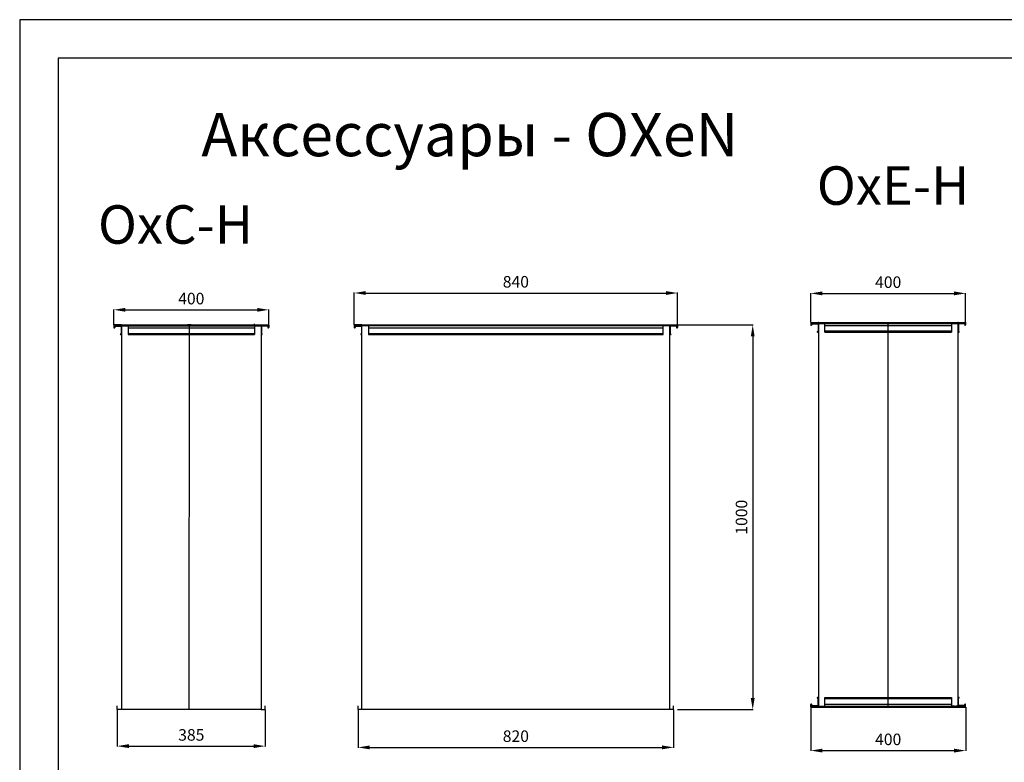
# Model space of a CAD drawing. Units: millimetres. Extents: x 22257 to 45579, y 5237 to 19697.
# Drawn here: x 34006 to 36565, y 6963 to 8894 of the extents above; entities that cross this region are included whole.
import ezdxf

# ---------------------------------------------------------------- set-up
doc = ezdxf.new("R2010")
doc.units = ezdxf.units.MM
doc.linetypes.add('DASHED2', pattern=[9.525, 6.35, -3.175])
for name, color, linetype in [('0-OPISY', 8, 'Continuous'), ('OxS', 1, 'Continuous'), ('TABELKA', 7, 'Continuous')]:
    doc.layers.add(name, color=color, linetype=linetype)
doc.styles.add('SLDTEXTSTYLE0', font='TXT', dxfattribs={"width": 0.7})
doc.styles.get("Standard").update_dxf_attribs({"font": 'arial.ttf'})
doc.dimstyles.new('ISO-25', dxfattribs={"dimtxt": 2.5, "dimasz": 2.5, "dimexe": 1.25, "dimexo": 0.625, "dimtad": 1, "dimtxsty": 'Standard', "dimcen": 2.5, "dimadec": 0, "dimazin": 0, "dimtfac": 1, "dimtmove": 0, "dimatfit": 3, "dimfxl": 1, "dimarcsym": 0})

# ---------------------------------------------------------------- blocks, each defined once
blk = doc.blocks.new('*D46')
at = {"layer": '0-OPISY', "color": 0, "lineweight": -2}
for p, q in [((34259.6, 7099.2), (34259.6, 7004.1)), ((34644.1, 7099.2), (34644.1, 7004.1)), ((34289.6, 7005.1), (34614.1, 7005.1))]:
    blk.add_line(p, q, dxfattribs=at)
at = {"layer": '0-OPISY', "color": 0}
for points in [[(34289.6, 7010.1), (34289.6, 7000.1), (34259.6, 7005.1)], [(34614.1, 7000.1), (34614.1, 7010.1), (34644.1, 7005.1)]]:
    blk.add_solid(points, dxfattribs=at)
at = {"layer": 'Defpoints', "color": 0}
for p in [(34259.6, 7100.2), (34644.1, 7100.2), (34644.1, 7005.1)]:
    blk.add_point(p, dxfattribs=at)
at = {"layer": '0-OPISY', "color": 0, "insert": (34451.9, 7030.4), "char_height": 30, "attachment_point": 5}
blk.add_mtext('385', dxfattribs=at)
blk = doc.blocks.new('*D47')
at = {"layer": '0-OPISY', "color": 0, "lineweight": -2}
for p, q in [((34250.6, 8100.7), (34250.6, 8140.5)), ((34280.6, 8139.5), (34623.1, 8139.5)), ((34653.1, 8100.7), (34653.1, 8140.5))]:
    blk.add_line(p, q, dxfattribs=at)
at = {"layer": '0-OPISY', "color": 0}
for points in [[(34280.6, 8144.5), (34280.6, 8134.5), (34250.6, 8139.5)], [(34623.1, 8134.5), (34623.1, 8144.5), (34653.1, 8139.5)]]:
    blk.add_solid(points, dxfattribs=at)
at = {"layer": 'Defpoints', "color": 0}
for p in [(34653.1, 8139.5), (34250.6, 8099.7), (34653.1, 8099.7)]:
    blk.add_point(p, dxfattribs=at)
at = {"layer": '0-OPISY', "color": 0, "insert": (34451.9, 8164.8), "char_height": 30, "attachment_point": 5}
blk.add_mtext('400', dxfattribs=at)
blk = doc.blocks.new('*D48')
at = {"layer": '0-OPISY', "color": 0, "lineweight": -2}
for p, q in [((35715.9, 8100.2), (35912, 8100.2)), ((35911, 8070.2), (35911, 7130.2)), ((35715.9, 7100.2), (35912, 7100.2))]:
    blk.add_line(p, q, dxfattribs=at)
at = {"layer": '0-OPISY', "color": 0}
for points in [[(35916, 8070.2), (35906, 8070.2), (35911, 8100.2)], [(35906, 7130.2), (35916, 7130.2), (35911, 7100.2)]]:
    blk.add_solid(points, dxfattribs=at)
at = {"layer": 'Defpoints', "color": 0}
for p in [(35714.9, 8100.2), (35714.9, 7100.2), (35911, 7100.2)]:
    blk.add_point(p, dxfattribs=at)
at = {"layer": '0-OPISY', "color": 0, "insert": (35885.7, 7600.2), "char_height": 30, "attachment_point": 5, "rotation": 90}
blk.add_mtext('1000', dxfattribs=at)
blk = doc.blocks.new('*D49')
at = {"layer": '0-OPISY', "color": 0, "lineweight": -2}
for p, q in [((34885.4, 7099.2), (34885.4, 7000.8)), ((35705.4, 7099.2), (35705.4, 7000.8)), ((34915.4, 7001.8), (35675.4, 7001.8))]:
    blk.add_line(p, q, dxfattribs=at)
at = {"layer": '0-OPISY', "color": 0}
for points in [[(34915.4, 7006.8), (34915.4, 6996.8), (34885.4, 7001.8)], [(35675.4, 6996.8), (35675.4, 7006.8), (35705.4, 7001.8)]]:
    blk.add_solid(points, dxfattribs=at)
at = {"layer": 'Defpoints', "color": 0}
for p in [(34885.4, 7100.2), (35705.4, 7100.2), (35705.4, 7001.8)]:
    blk.add_point(p, dxfattribs=at)
at = {"layer": '0-OPISY', "color": 0, "insert": (35295.4, 7027.1), "char_height": 30, "attachment_point": 5}
blk.add_mtext('820', dxfattribs=at)
blk = doc.blocks.new('*D50')
at = {"layer": '0-OPISY', "color": 0, "lineweight": -2}
for p, q in [((34875.4, 8100.7), (34875.4, 8184.2)), ((34905.4, 8183.2), (35685.4, 8183.2)), ((35715.4, 8100.7), (35715.4, 8184.2))]:
    blk.add_line(p, q, dxfattribs=at)
at = {"layer": '0-OPISY', "color": 0}
for points in [[(34905.4, 8188.2), (34905.4, 8178.2), (34875.4, 8183.2)], [(35685.4, 8178.2), (35685.4, 8188.2), (35715.4, 8183.2)]]:
    blk.add_solid(points, dxfattribs=at)
at = {"layer": 'Defpoints', "color": 0}
for p in [(35715.4, 8183.2), (34875.4, 8099.7), (35715.4, 8099.7)]:
    blk.add_point(p, dxfattribs=at)
at = {"layer": '0-OPISY', "color": 0, "insert": (35295.4, 8208.5), "char_height": 30, "attachment_point": 5}
blk.add_mtext('840', dxfattribs=at)
blk = doc.blocks.new('*D53')
at = {"layer": '0-OPISY', "color": 0, "lineweight": -2}
for p, q in [((36061.9, 8107.3), (36061.9, 8183.2)), ((36091.9, 8182.2), (36434.2, 8182.2)), ((36464.2, 8107.6), (36464.2, 8183.2))]:
    blk.add_line(p, q, dxfattribs=at)
at = {"layer": '0-OPISY', "color": 0}
for points in [[(36091.9, 8187.2), (36091.9, 8177.2), (36061.9, 8182.2)], [(36434.2, 8177.2), (36434.2, 8187.2), (36464.2, 8182.2)]]:
    blk.add_solid(points, dxfattribs=at)
at = {"layer": 'Defpoints', "color": 0}
for p in [(36464.2, 8182.2), (36061.9, 8106.3), (36464.2, 8106.6)]:
    blk.add_point(p, dxfattribs=at)
at = {"layer": '0-OPISY', "color": 0, "insert": (36263.1, 8207.5), "char_height": 30, "attachment_point": 5}
blk.add_mtext('400', dxfattribs=at)
blk = doc.blocks.new('*D54')
at = {"layer": '0-OPISY', "color": 0, "lineweight": -2}
for p, q in [((36061.9, 7106.3), (36061.9, 6992.5)), ((36464.4, 7106.3), (36464.4, 6992.5)), ((36091.9, 6993.5), (36434.4, 6993.5))]:
    blk.add_line(p, q, dxfattribs=at)
at = {"layer": '0-OPISY', "color": 0}
for points in [[(36091.9, 6998.5), (36091.9, 6988.5), (36061.9, 6993.5)], [(36434.4, 6988.5), (36434.4, 6998.5), (36464.4, 6993.5)]]:
    blk.add_solid(points, dxfattribs=at)
at = {"layer": 'Defpoints', "color": 0}
for p in [(36061.9, 7107.3), (36464.4, 7107.3), (36464.4, 6993.5)]:
    blk.add_point(p, dxfattribs=at)
at = {"layer": '0-OPISY', "color": 0, "insert": (36263.1, 7018.8), "char_height": 30, "attachment_point": 5}
blk.add_mtext('400', dxfattribs=at)

msp = doc.modelspace()

# ---------------------------------------------------------------- linework, layer by layer
for p, q in [((36105.908, 8893.816), (34005.908, 8893.816)), ((34005.908, 8893.816), (34005.908, 5923.816)), ((38205.908, 8893.816), (36105.908, 8893.816)), ((36105.908, 8793.816), (34105.908, 8793.816)), ((34105.908, 8793.816), (34105.908, 6023.816)), ((38105.908, 8793.816), (36105.908, 8793.816))]:
    msp.add_line(p, q)
at = {"layer": 'OxS'}
for p, q in [((34250.624, 8099.712), (34250.624, 8097.612)), ((34250.624, 8099.712), (34250.624, 8093.66)), ((34250.624, 8097.612), (34270.124, 8097.612)), ((34250.624, 8097.612), (34250.624, 8096.612)), ((34270.124, 8100.212), (34251.124, 8100.212)), ((34270.124, 8100.212), (34251.124, 8100.212)), ((34251.624, 8097.612), (34251.624, 8093.637)), ((34252.122, 8096.362), (34252.122, 8093.637)), ((34253.122, 8096.363), (34253.122, 8093.66)), ((34253.122, 8096.363), (34253.122, 8095.612)), ((34253.372, 8096.613), (34269.374, 8096.612)), ((34253.621, 8096.612), (34254.122, 8096.612)), ((34270.124, 8097.612), (34269.624, 8097.612)), ((34269.624, 8096.362), (34269.624, 8078.426)), ((34270.624, 8100.212), (34633.138, 8100.212)), ((34270.624, 8100.212), (34633.138, 8100.212)), ((34270.624, 8100.212), (34451.874, 8100.212)), ((34270.624, 8100.212), (34270.624, 7100.212)), ((34270.624, 8097.612), (34633.102, 8097.612)), ((34287.424, 8097.612), (34287.424, 8075.037)), ((34287.424, 8092.412), (34616.302, 8092.412)), ((34451.874, 8100.212), (34441.874, 8100.212)), ((34441.874, 8100.212), (34461.874, 8100.212)), ((34446.381, 7100.212), (34446.874, 8100.212)), ((34451.874, 8100.212), (34471.874, 8100.212)), ((34616.302, 8097.612), (34616.302, 8102.812)), ((34616.302, 8097.612), (34616.302, 8075.037)), ((34633.138, 8100.212), (34633.138, 7100.212)), ((34633.602, 8100.212), (34652.602, 8100.212)), ((34633.602, 8100.212), (34652.602, 8100.212)), ((34653.102, 8097.612), (34633.602, 8097.612)), ((34634.102, 8096.362), (34634.102, 8078.426)), ((34650.354, 8096.613), (34634.352, 8096.612)), ((34650.105, 8096.612), (34649.604, 8096.612)), ((34650.604, 8096.363), (34650.604, 8093.66)), ((34650.604, 8096.363), (34650.604, 8095.612)), ((34651.604, 8096.362), (34651.604, 8093.637)), ((34652.102, 8097.612), (34652.102, 8093.637)), ((34653.102, 8099.712), (34653.102, 8097.612)), ((34653.102, 8097.612), (34653.102, 8093.66)), ((34653.102, 8097.612), (34653.102, 8096.612)), ((34875.424, 8099.712), (34875.424, 8097.612)), ((34875.424, 8099.712), (34875.424, 8093.66)), ((34875.424, 8097.612), (34894.924, 8097.612)), ((34875.424, 8097.612), (34875.424, 8096.612)), ((34895.424, 8100.212), (34875.924, 8100.212)), ((34895.424, 8100.212), (34875.924, 8100.212)), ((34876.424, 8097.612), (34876.424, 8093.637)), ((34876.922, 8096.362), (34876.922, 8093.637)), ((34877.922, 8096.363), (34877.922, 8093.66)), ((34877.922, 8096.363), (34877.922, 8095.612)), ((34878.172, 8096.613), (34894.174, 8096.612)), ((34894.424, 8096.362), (34894.424, 8078.426)), ((34895.424, 8100.212), (35695.424, 8100.212)), ((34895.424, 8100.212), (35695.424, 8100.212)), ((34895.424, 7100.212), (34895.424, 8100.212)), ((35695.424, 8097.612), (34895.424, 8097.612)), ((34912.224, 8097.612), (34912.224, 8075.037)), ((34912.224, 8092.412), (35678.624, 8092.412)), ((35678.624, 8075.037), (35678.624, 8097.612)), ((35715.424, 8097.612), (35678.624, 8097.612)), ((35695.424, 8100.212), (35714.924, 8100.212)), ((35695.424, 8100.212), (35714.924, 8100.212)), ((35695.424, 7100.212), (35695.424, 8100.212)), ((35715.424, 8097.612), (35695.924, 8097.612)), ((35696.424, 8096.362), (35696.424, 8078.426)), ((35712.677, 8096.613), (35696.674, 8096.612)), ((35712.927, 8096.363), (35712.927, 8093.66)), ((35712.927, 8096.363), (35712.927, 8095.612)), ((35713.927, 8096.362), (35713.927, 8093.637)), ((35714.424, 8097.612), (35714.424, 8093.637)), ((35715.424, 8099.712), (35715.424, 8097.612)), ((35715.424, 8099.712), (35715.424, 8093.66)), ((35715.424, 8097.612), (35715.424, 8096.612)), ((36061.903, 8106.277), (36061.903, 8104.177)), ((36061.903, 8106.277), (36061.903, 8100.226)), ((36061.903, 8104.177), (36081.403, 8104.177)), ((36061.903, 8104.177), (36061.903, 8103.177)), ((36062.403, 8106.777), (36463.881, 8106.777)), ((36062.903, 8104.177), (36062.903, 8100.202)), ((36063.401, 8102.927), (36063.401, 8100.202)), ((36064.401, 8102.928), (36064.401, 8100.226)), ((36064.401, 8102.928), (36064.401, 8102.177)), ((36064.651, 8103.178), (36080.653, 8103.177)), ((36064.9, 8103.177), (36065.401, 8103.177)), ((36081.403, 8104.177), (36080.903, 8104.177)), ((36080.903, 8102.927), (36080.903, 8084.991)), ((36081.903, 8106.777), (36081.903, 7106.777)), ((36081.903, 8104.177), (36444.381, 8104.177)), ((36098.703, 8081.602), (36098.703, 8104.177)), ((36098.703, 8098.977), (36427.581, 8098.977)), ((36263.142, 7109.377), (36263.142, 8106.777)), ((36427.581, 8104.177), (36427.581, 8081.602)), ((36444.381, 8106.777), (36444.417, 7106.777)), ((36464.381, 8104.177), (36444.881, 8104.177)), ((36445.381, 8102.927), (36445.381, 8084.991)), ((36461.633, 8103.178), (36445.631, 8103.177)), ((36461.384, 8103.177), (36460.883, 8103.177)), ((36461.883, 8102.928), (36461.883, 8100.226)), ((36461.883, 8102.928), (36461.883, 8102.177)), ((36462.883, 8102.927), (36462.883, 8100.202)), ((36463.381, 8104.177), (36463.381, 8100.202)), ((36464.381, 8106.277), (36464.381, 8104.177)), ((36464.381, 8104.177), (36464.381, 8100.226)), ((36464.381, 8104.177), (36464.381, 8103.177)), ((34269.331, 8077.719), (34267.503, 8075.89)), ((34268.21, 8075.183), (34270.026, 8076.999)), ((34287.424, 8078.107), (34616.302, 8078.107)), ((34287.424, 8075.037), (34616.302, 8075.037)), ((34441.874, 8075.037), (34461.874, 8075.037)), ((34635.516, 8075.183), (34633.7, 8076.999)), ((34634.395, 8077.719), (34636.224, 8075.89)), ((34894.132, 8077.719), (34892.303, 8075.89)), ((34893.01, 8075.183), (34894.826, 8076.999)), ((34912.224, 8078.107), (35678.624, 8078.107)), ((34912.224, 8075.037), (35678.624, 8075.037)), ((35697.839, 8075.183), (35696.023, 8076.999)), ((35696.717, 8077.719), (35698.546, 8075.89)), ((36080.61, 8084.284), (36078.782, 8082.455)), ((36079.489, 8081.748), (36081.305, 8083.564)), ((36098.703, 8084.673), (36427.581, 8084.673)), ((36098.703, 8081.602), (36427.581, 8081.602)), ((36446.795, 8081.748), (36444.979, 8083.564)), ((36445.674, 8084.284), (36447.502, 8082.455)), ((36080.61, 7129.27), (36078.782, 7131.098)), ((36079.489, 7131.805), (36081.305, 7129.989)), ((36080.903, 7110.627), (36080.903, 7128.562)), ((36098.703, 7109.377), (36098.703, 7131.952)), ((36098.703, 7131.952), (36427.581, 7131.952)), ((36098.703, 7128.881), (36427.581, 7128.881)), ((36098.703, 7114.577), (36427.581, 7114.577)), ((36427.581, 7131.952), (36427.581, 7109.377)), ((36446.795, 7131.805), (36444.979, 7129.989)), ((36445.381, 7110.627), (36445.381, 7128.562)), ((36445.674, 7129.27), (36447.502, 7131.098)), ((34259.624, 7100.212), (34259.624, 7110.212)), ((34633.138, 7100.212), (34259.624, 7100.212)), ((34633.138, 7100.212), (34644.138, 7100.212)), ((34644.138, 7100.212), (34644.138, 7110.212)), ((34885.424, 7100.212), (34885.424, 7110.212)), ((35705.424, 7100.212), (34885.424, 7100.212)), ((35705.424, 7100.212), (35705.424, 7110.212)), ((36061.903, 7107.277), (36061.903, 7113.328)), ((36061.903, 7109.377), (36061.903, 7110.377)), ((36061.903, 7109.377), (36081.403, 7109.377)), ((36061.903, 7109.377), (36081.403, 7109.377)), ((36061.903, 7107.277), (36061.903, 7109.377)), ((36062.403, 7106.777), (36463.881, 7106.777)), ((36062.903, 7109.377), (36062.903, 7113.352)), ((36063.401, 7110.627), (36063.401, 7113.352)), ((36064.401, 7110.626), (36064.401, 7113.328)), ((36064.401, 7110.626), (36064.401, 7111.377)), ((36064.651, 7110.376), (36080.653, 7110.377)), ((36064.9, 7110.377), (36065.401, 7110.377)), ((36081.403, 7109.377), (36080.903, 7109.377)), ((36081.903, 7109.377), (36444.381, 7109.377)), ((36081.903, 7109.377), (36098.703, 7109.377)), ((36098.703, 7106.777), (36098.703, 7109.377)), ((36464.381, 7109.377), (36444.881, 7109.377)), ((36461.633, 7110.376), (36445.631, 7110.377)), ((36461.384, 7110.377), (36460.883, 7110.377)), ((36461.883, 7110.626), (36461.883, 7113.328)), ((36461.883, 7110.626), (36461.883, 7111.377)), ((36462.883, 7110.627), (36462.883, 7113.352)), ((36463.381, 7109.377), (36463.381, 7113.352)), ((36464.381, 7109.377), (36464.381, 7113.328)), ((36464.381, 7109.377), (36464.381, 7110.377)), ((36464.381, 7107.277), (36464.381, 7109.377))]:
    msp.add_line(p, q, dxfattribs=at)
at = {"layer": 'OxS', "linetype": 'DASHED2'}
msp.add_line((36464.381, 7109.377), (36427.581, 7109.377), dxfattribs=at)
at = {"layer": 'OxS'}
for centre, radius, start, end in [((34251.124, 8099.712), 0.5, 90, 180), ((34251.873, 8093.66), 1.249, 180, 0), ((34251.873, 8093.66), 0.25, 174.549826, 5.450174), ((34253.372, 8096.362), 1.25, 90, 180), ((34253.372, 8096.363), 0.25, 89.9963, 180), ((34269.374, 8096.362), 1.25, 0, 90), ((34269.374, 8096.362), 0.25, 0, 89.9963), ((34270.124, 8099.712), 0.5, 0, 90), ((34270.124, 8097.112), 0.5, 0, 90), ((34633.602, 8099.712), 0.5, 90, 180), ((34633.602, 8097.112), 0.5, 90, 180), ((34634.352, 8096.362), 1.25, 90, 180), ((34634.352, 8096.362), 0.25, 90.0037, 180), ((34650.354, 8096.362), 1.25, 0, 90), ((34650.354, 8096.363), 0.25, 0, 90.0037), ((34651.853, 8093.66), 1.249, 180, 0), ((34651.853, 8093.66), 0.25, 174.549826, 5.450174), ((34652.602, 8099.712), 0.5, 0, 90), ((34875.924, 8099.712), 0.5, 90, 180), ((34876.673, 8093.66), 1.249, 180, 0), ((34876.673, 8093.66), 0.25, 174.549826, 5.450174), ((34878.172, 8096.362), 1.25, 90, 180), ((34878.172, 8096.363), 0.25, 89.9963, 180), ((34894.174, 8096.362), 1.25, 0, 90), ((34894.174, 8096.362), 0.25, 0, 89.9963), ((34894.924, 8097.112), 0.5, 0, 90), ((35695.924, 8097.112), 0.5, 90, 180), ((35696.674, 8096.362), 1.25, 90, 180), ((35696.674, 8096.362), 0.25, 90.0037, 180), ((35712.677, 8096.362), 1.25, 0, 90), ((35712.677, 8096.363), 0.25, 0, 90.0037), ((35714.176, 8093.66), 1.249, 180, 0), ((35714.176, 8093.66), 0.25, 174.549826, 5.450174), ((35714.924, 8099.712), 0.5, 0, 90), ((36062.403, 8106.277), 0.5, 90, 180), ((36063.152, 8100.226), 1.249, 180, 0), ((36063.152, 8100.226), 0.25, 174.549826, 5.450174), ((36064.651, 8102.927), 1.25, 90, 180), ((36064.651, 8102.928), 0.25, 89.9963, 180), ((36080.653, 8102.927), 1.25, 0, 90), ((36080.653, 8102.927), 0.25, 0, 89.9963), ((36081.403, 8106.277), 0.5, 0, 90), ((36081.403, 8103.677), 0.5, 0, 90), ((36444.881, 8106.277), 0.5, 90, 180), ((36444.881, 8103.677), 0.5, 90, 180), ((36445.631, 8102.927), 1.25, 90, 180), ((36445.631, 8102.927), 0.25, 90.0037, 180), ((36461.633, 8102.927), 1.25, 0, 90), ((36461.633, 8102.928), 0.25, 0, 90.0037), ((36463.132, 8100.226), 1.249, 180, 0), ((36463.132, 8100.226), 0.25, 174.549826, 5.450174), ((36463.881, 8106.277), 0.5, 0, 90), ((34267.856, 8075.537), 0.5, 135, 315), ((34268.624, 8078.426), 1, 315, 0), ((34268.582, 8078.443), 2.042, 315, 0), ((34635.145, 8078.443), 2.042, 180, 225), ((34635.102, 8078.426), 1, 180, 225), ((34635.87, 8075.537), 0.5, 225, 45), ((34892.657, 8075.537), 0.5, 135, 315), ((34893.424, 8078.426), 1, 315, 0), ((34893.382, 8078.443), 2.042, 315, 0), ((35697.467, 8078.443), 2.042, 180, 225), ((35697.424, 8078.426), 1, 180, 225), ((35698.192, 8075.537), 0.5, 225, 45), ((36079.135, 8082.102), 0.5, 135, 315), ((36079.903, 8084.991), 1, 315, 0), ((36079.86, 8085.008), 2.042, 315, 0), ((36446.423, 8085.008), 2.042, 180, 225), ((36446.381, 8084.991), 1, 180, 225), ((36447.149, 8082.102), 0.5, 225, 45), ((36063.152, 7113.328), 1.249, 0, 180), ((36079.135, 7131.452), 0.5, 45, 225), ((36079.903, 7128.562), 1, 0, 45), ((36079.86, 7128.545), 2.042, 0, 45), ((36446.423, 7128.545), 2.042, 135, 180), ((36446.381, 7128.562), 1, 135, 180), ((36447.149, 7131.452), 0.5, 315, 135), ((36463.132, 7113.328), 1.249, 0, 180), ((36062.403, 7107.277), 0.5, 180, 270), ((36063.152, 7113.328), 0.25, 354.549826, 185.450174), ((36064.651, 7110.627), 1.25, 180, 270), ((36064.651, 7110.626), 0.25, 180, 270.0037), ((36080.653, 7110.627), 1.25, 270, 0), ((36080.653, 7110.627), 0.25, 270.0037, 0), ((36081.403, 7109.877), 0.5, 270, 0), ((36081.403, 7107.277), 0.5, 270, 0), ((36445.631, 7110.627), 1.25, 180, 270), ((36444.881, 7109.877), 0.5, 180, 201.730191), ((36444.881, 7107.277), 0.5, 180, 270), ((36445.631, 7110.627), 0.25, 180, 269.9963), ((36461.633, 7110.627), 1.25, 270, 0), ((36461.633, 7110.626), 0.25, 269.9963, 0), ((36463.132, 7113.328), 0.25, 354.549826, 185.450174), ((36463.881, 7107.277), 0.5, 270, 0)]:
    msp.add_arc(centre, radius, start, end, dxfattribs=at)

# ---------------------------------------------------------------- texts
at = {"layer": '0-OPISY', "char_height": 100, "width": 1194.093, "attachment_point": 1}
for s, insert in [('{\\fArial|b0|i0|c0|p0;OxE-H}', (36077.663, 8512.474)), ('{\\fArial|b0|i0|c0|p0;OxC-H}', (34209.426, 8411.286))]:
    msp.add_mtext(s, dxfattribs=dict(at, insert=insert))
at = {"layer": 'TABELKA', "insert": (34478.121, 8651.29), "char_height": 112.5, "width": 2773.55783, "attachment_point": 1, "style": 'SLDTEXTSTYLE0'}
msp.add_mtext('{\\fArial|b1|i1|c238|p34;Аксессуары - OXeN}', dxfattribs=at)

# ---------------------------------------------------------------- dimensions: what is measured, and where the dimension line sits
at = {"layer": '0-OPISY'}
for base, p1, p2, picture, middle in [((35715.424, 8183.178), (34875.424, 8099.712), (35715.424, 8099.712), '*D50', (35295.424, 8208.495)), ((34644.138, 7005.121), (34259.624, 7100.212), (34644.138, 7100.212), '*D46', (34451.881, 7030.449)), ((35705.424, 7001.811), (34885.424, 7100.212), (35705.424, 7100.212), '*D49', (35295.424, 7027.128))]:
    dim = msp.add_linear_dim(base=base, p1=p1, p2=p2, dimstyle='ISO-25', override={"dimtxt": 30, "dimasz": 30, "dimexe": 1, "dimexo": 1, "dimgap": 10, "dimdec": 0, "dimlfac": 1, "dimzin": 0, "dimtdec": 0, "dimtzin": 0}, dxfattribs=at)
    dim.commit()
    dim.dimension.update_dxf_attribs({"geometry": picture, "text_midpoint": middle})
for base, p1, p2, picture, middle in [((36464.235, 8182.178), (36061.903, 8106.277), (36464.235, 8106.63), '*D53', (36263.069, 8207.495)), ((34653.102, 8139.477), (34250.624, 8099.712), (34653.102, 8099.712), '*D47', (34451.863, 8164.794)), ((36464.381, 6993.514), (36061.903, 7107.277), (36464.381, 7107.277), '*D54', (36263.142, 7018.831))]:
    dim = msp.add_linear_dim(base=base, p1=p1, p2=p2, text='400', dimstyle='ISO-25', override={"dimtxt": 30, "dimasz": 30, "dimexe": 1, "dimexo": 1, "dimgap": 10, "dimdec": 0, "dimlfac": 1, "dimzin": 0, "dimtdec": 0, "dimtzin": 0}, dxfattribs=at)
    dim.commit()
    dim.dimension.update_dxf_attribs({"geometry": picture, "text_midpoint": middle})
dim = msp.add_linear_dim(base=(35911.023, 7100.212), p1=(35714.924, 8100.212), p2=(35714.924, 7100.212), angle=90, dimstyle='ISO-25', override={"dimtxt": 30, "dimasz": 30, "dimexe": 1, "dimexo": 1, "dimgap": 10, "dimdec": 0, "dimlfac": 1, "dimzin": 0, "dimtdec": 0, "dimtzin": 0}, dxfattribs=at)
dim.commit()
dim.dimension.update_dxf_attribs({"geometry": '*D48', "text_midpoint": (35885.706, 7600.212)})

doc.saveas('drawing.dxf')
